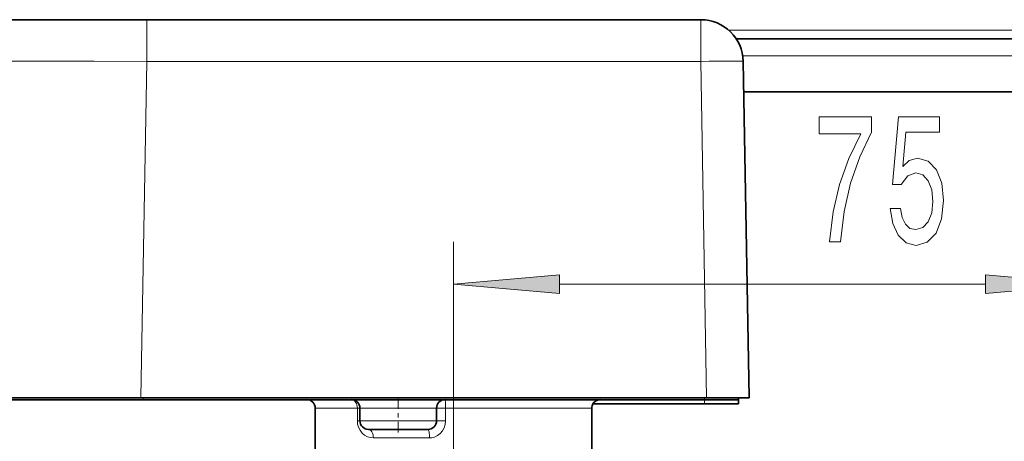
# Model space of a CAD drawing. Extents: x 0 to 420, y 0 to 297.
# Drawn here: x 111 to 134, y 137 to 147 of the extents above; entities that cross this region are included whole.
import ezdxf

# ---------------------------------------------------------------- set-up
doc = ezdxf.new("R2010")
doc.units = 0
doc.linetypes.add('DASHDOT', pattern=[18.5, 12, -3, 0.5, -3])

msp = doc.modelspace()

# ---------------------------------------------------------------- linework, layer by layer
at = {"color": 7, "lineweight": 35}
for p, q in [((110.713379, 146.831177), (114.312836, 146.831177)), ((114.312836, 146.831177), (127.337288, 146.831177)), ((148.88533, 146.381165), (128.172424, 146.381165)), ((128.337128, 145.848633), (128.475342, 137.931168)), ((148.88533, 145.131165), (128.34964, 145.131165)), ((114.174629, 137.931168), (109.575333, 137.931168)), ((109.825333, 137.891174), (114.225327, 137.891174)), ((114.174629, 137.931168), (127.475487, 137.931168)), ((127.425331, 137.891174), (114.225327, 137.891174)), ((127.425331, 137.791183), (124.802124, 137.791183)), ((127.425331, 137.891174), (128.225342, 137.891174)), ((127.425331, 137.791183), (128.225342, 137.791183)), ((128.475342, 137.931168), (127.475487, 137.931168)), ((128.225342, 137.891174), (128.225342, 137.931168)), ((128.225342, 137.891174), (128.225342, 137.791183)), ((118.27533, 137.691177), (118.27533, 134.99118)), ((119.325333, 137.691177), (119.325333, 137.391174)), ((121.125336, 137.691177), (121.125336, 137.391174)), ((124.77533, 137.691177), (124.77533, 134.99118)), ((119.52533, 137.191177), (120.925331, 137.191177))]:
    msp.add_line(p, q, dxfattribs=at)
at = {"color": 7, "lineweight": 13}
for p, q in [((114.312836, 146.831177), (114.312836, 145.848633)), ((127.337288, 146.831177), (127.337288, 145.848633)), ((148.88533, 146.581177), (127.998695, 146.581177)), ((114.312836, 145.848633), (114.174629, 137.931168)), ((114.312836, 145.848633), (127.337288, 145.848633)), ((127.337288, 145.848633), (127.475487, 137.931168)), ((148.88533, 145.981171), (128.325958, 145.981171)), ((121.52533, 121.074326), (121.52533, 141.606369)), ((124.015823, 140.606369), (134.034851, 140.606369)), ((114.225327, 137.891174), (114.225327, 137.931168)), ((127.425331, 137.891174), (127.425331, 137.931168)), ((127.425331, 137.891174), (127.425331, 137.791183)), ((118.27533, 137.691177), (119.264465, 137.691177)), ((119.264465, 137.391174), (119.264465, 137.691177)), ((119.325333, 137.691177), (119.264465, 137.691177)), ((119.325333, 137.691177), (121.125336, 137.691177)), ((121.125336, 137.691177), (121.336929, 137.691177)), ((121.336929, 137.691177), (124.377472, 137.691177)), ((121.336929, 137.391174), (121.336929, 137.691177)), ((124.377472, 137.691177), (124.77533, 137.691177)), ((119.325333, 137.391174), (119.264465, 137.391174)), ((119.325333, 137.391174), (121.125336, 137.391174)), ((121.125336, 137.391174), (121.336929, 137.391174)), ((119.641273, 136.99118), (120.960114, 136.99118))]:
    msp.add_line(p, q, dxfattribs=at)
at = {"color": 7, "linetype": 'DASHDOT', "lineweight": 13, "ltscale": 0.087003}
msp.add_line((121.52533, 134.701065), (121.52533, 138.181183), dxfattribs=at)
at = {"color": 7, "linetype": 'DASHDOT', "lineweight": 13, "ltscale": 0.021}
msp.add_line((120.225327, 137.12117), (120.225327, 137.961182), dxfattribs=at)
at = {"color": 7, "linetype": 'DASHDOT', "lineweight": 13, "ltscale": 0.003003}
msp.add_line((127.425331, 137.901184), (127.425331, 137.781067), dxfattribs=at)
at = {"color": 7, "lineweight": 13}
for points in [[(109.713531, 145.848633), (109.713821, 145.848816), (109.714478, 145.848984), (109.72197, 145.849655), (109.788696, 145.851486), (110.345833, 145.855057), (113.0793, 145.852661), (114.312836, 145.848633)], [(119.641273, 136.99118), (119.569092, 136.998581), (119.500168, 137.020279), (119.436218, 137.055588), (119.377182, 137.105835), (119.327408, 137.16983), (119.289932, 137.246628), (119.271019, 137.316879), (119.264465, 137.391174)], [(121.336929, 137.391174), (121.328903, 137.309052), (121.305031, 137.230118), (121.266022, 137.157623), (121.213364, 137.094986), (121.148911, 137.044998), (121.07547, 137.010376), (121.018478, 136.996002), (120.960114, 136.99118)]]:
    msp.add_lwpolyline(points, dxfattribs=at)
for points in [[(130.364899, 141.606369), (130.626846, 141.606369), (130.712433, 142.319626), (130.862869, 142.985336), (131.075562, 143.603485), (131.353073, 144.182739), (131.353073, 144.541519), (130.1185, 144.541519), (130.1185, 144.148148), (131.10408, 144.148148), (130.818787, 143.564575), (130.603516, 142.955078), (130.453079, 142.306656)], [(131.793564, 142.388794), (131.850616, 142.034317), (131.977722, 141.75766), (132.164459, 141.584747), (132.403076, 141.519913), (132.665039, 141.597717), (132.869934, 141.80954), (132.999619, 142.146713), (133.048889, 142.578979), (133.004807, 142.981003), (132.88031, 143.29657), (132.685791, 143.499741), (132.434204, 143.573227), (132.23967, 143.521362), (132.089233, 143.378708), (132.161865, 144.187057), (132.950333, 144.187057), (132.950333, 144.541519), (131.988098, 144.541519), (131.845428, 142.950745), (132.052933, 142.950745), (132.203369, 143.153915), (132.395294, 143.227402), (132.561279, 143.179855), (132.68837, 143.041519), (132.768784, 142.829712), (132.797318, 142.557373), (132.768784, 142.285034), (132.685791, 142.073227), (132.558685, 141.939209), (132.395294, 141.891663), (132.257828, 141.921936), (132.151489, 142.021362), (132.073669, 142.176971), (132.034775, 142.388794)], [(124.015823, 140.824249), (121.52533, 140.606369), (124.015823, 140.388489)], [(134.034851, 140.388489), (136.52533, 140.606369), (134.034851, 140.824249)]]:
    msp.add_lwpolyline(points, close=True, dxfattribs=at)
at = {"color": 7, "lineweight": 35}
for centre, radius, start, end in [((127.337288, 145.831177), 1, 1, 90.000003), ((118.075333, 137.691177), 0.2, 0.000001, 90.000003), ((119.125336, 137.691177), 0.2, 0, 90.000003), ((121.325333, 137.691177), 0.2, 90.000003, 180.000005), ((124.975327, 137.691177), 0.2, 149.999997, 179.999991), ((124.975327, 137.691177), 0.2, 90.000043, 149.999956), ((119.52533, 137.391174), 0.2, 180.000005, 269.999997), ((120.925331, 137.391174), 0.2, 269.999997, 360)]:
    msp.add_arc(centre, radius, start, end, dxfattribs=at)
at = {"color": 7, "lineweight": 13}
for centre, major_axis, ratio, start_param, end_param in [((127.337288, 145.831177), (-0.999847, -0.017456), 0.01745, 3.141592654, 4.712084394), ((119.125336, 137.691177), (0, -0.200012), 0.695652, 1.570796327, 3.141592654), ((121.325333, 137.691177), (0, -0.200012), 0.057971, 1.570796327, 3.141592654), ((119.52533, 136.99118), (0, 0.200012), 0.57971, 4.71238898, 6.283185307), ((120.925331, 136.99118), (0, 0.200012), 0.173913, 4.71238898, 6.283185307)]:
    msp.add_ellipse(centre, major_axis=major_axis, ratio=ratio, start_param=start_param, end_param=end_param, dxfattribs=at)
for points in [[(124.015823, 140.824249), (121.52533, 140.606369), (124.015823, 140.824249), (124.015823, 140.388489)], [(134.034851, 140.388489), (136.52533, 140.606369), (134.034851, 140.388489), (134.034851, 140.824249)]]:
    msp.add_solid(points, dxfattribs=at)

doc.saveas('drawing.dxf')
